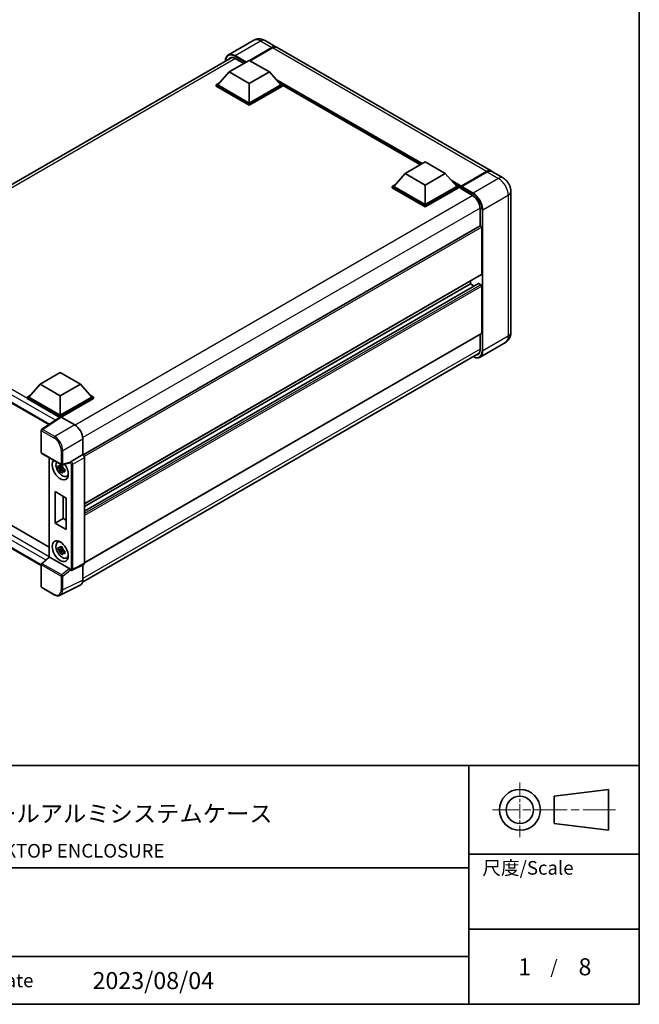
# Model space of a CAD drawing. Units: millimetres. Extents: x 2 to 7110, y 3 to 987.
# Drawn here: x 903 to 1175, y 3 to 436 of the extents above; entities that cross this region are included whole.
import ezdxf
from ezdxf.enums import TextEntityAlignment as Align

# ---------------------------------------------------------------- set-up
doc = ezdxf.new("R2010")
doc.units = ezdxf.units.MM
doc.linetypes.add('CHAIN', pattern=[0.3543, 0.2362, -0.0295, 0.0591, -0.0295])
for name, color, linetype, lineweight in [('Border (ISO)', 7, 'Continuous', 35), ('Title (ISO)', 7, 'Continuous', 35), ('Visible (ISO)', 7, 'Continuous', 35), ('Visible Narrow (ISO)', 7, 'Continuous', 25)]:
    doc.layers.add(name, color=color, linetype=linetype, lineweight=lineweight)
doc.styles.add('Note Text (TK)', font='MS PGothic.ttf')
doc.styles.add('文字スタイル67', font='arial.ttf')

# ---------------------------------------------------------------- blocks, each defined once
blk = doc.blocks.new('図面枠 tk図枠')
at = {"layer": 'Border (ISO)'}
for p in [(405.5, 289), (14.5, 8)]:
    blk.add_line(p, (405.5, 8), dxfattribs=at)
blk = doc.blocks.new('表題欄 tk表題欄')
at = {"layer": 'Title (ISO)'}
for p, q in [((74.71, 244.05), (255.71, 244.05)), ((230.71, 244.05), (230.71, 209.05)), ((255.71, 244.05), (255.71, 209.05)), ((243.21, 239.55), (251.21, 240.55)), ((243.21, 239.55), (243.21, 235.55)), ((251.21, 234.55), (251.21, 240.55)), ((243.21, 235.55), (251.21, 234.55)), ((230.71, 231.05), (255.71, 231.05)), ((74.71, 229.05), (230.71, 229.05)), ((230.71, 220.05), (255.71, 220.05)), ((149.71, 216.05), (230.71, 216.05)), ((255.71, 209.05), (74.71, 209.05))]:
    blk.add_line(p, q, dxfattribs=at)
at = {"layer": 'Title (ISO)', "color": 4, "linetype": 'CHAIN', "lineweight": 18, "ltscale": 8.88956, "true_color": 0x00ffff}
blk.add_line((238.21, 241.55), (238.21, 233.55), dxfattribs=at)
at = {"layer": 'Title (ISO)', "color": 4, "linetype": 'CHAIN', "lineweight": 18, "ltscale": 20.001633, "true_color": 0x00ffff}
blk.add_line((252.21, 237.55), (234.21, 237.55), dxfattribs=at)
at = {"layer": 'Title (ISO)'}
for radius in [3, 2]:
    blk.add_circle((238.21, 237.55), radius, dxfattribs=at)
at = {"layer": 'Title (ISO)', "color": 1, "true_color": 0xff0000, "char_height": 2, "attachment_point": 4, "line_spacing_factor": 1.5, "style": 'Note Text (TK)'}
for s, insert in [('\\fＭＳ Ｐゴシック|b0|i0;\\H2.0000;尺度/Scale', (232.71, 229.05)), ('\\fＭＳ Ｐゴシック|b0|i0;\\H2.0000;作成日/Date', (151.71, 212.55))]:
    blk.add_mtext(s, dxfattribs=dict(at, insert=insert))
at = {"layer": 'Title (ISO)', "color": 7, "insert": (243.21, 214.55), "char_height": 2, "attachment_point": 5, "line_spacing_factor": 1.5, "style": 'Note Text (TK)'}
blk.add_mtext('\\fＭＳ Ｐゴシック|b0|i0;\\H2.0000;/', dxfattribs=at)
at = {"layer": 'Title (ISO)', "color": 7}
for tag, p, height, style in [('<品名>_001', (157.62, 235.75), 2.5, 'Note Text (TK)'), ('<Title>_001', (157.49, 230.55), 2, '文字スタイル67'), ('<ページ_No.>_001', (237.95, 213.3), 2.5, 'Note Text (TK)'), ('<総ページ数>_001', (246.8, 213.3), 2.5, 'Note Text (TK)'), ('作成日_001', (175.58, 211.28), 2.5, 'Note Text (TK)')]:
    blk.add_attdef(tag, p, '', height=height, dxfattribs=dict(at, style=style))
at = {"layer": 'Title (ISO)', "color": 7, "style": 'Note Text (TK)'}
blk.add_attdef('<尺度>', text='', height=2.5, dxfattribs=at).set_placement((243.21, 223.55), align=Align.MIDDLE_CENTER)

msp = doc.modelspace()

# ---------------------------------------------------------------- linework, layer by layer
at = {"layer": 'Visible (ISO)'}
for p, q in [((1005.7495, 426.9722), (994.6125, 420.5423)), ((1010.7495, 426.8731), (1015.6992, 424.0154)), ((1003.8351, 418.1222), (1013.6992, 423.8173)), ((1003.9765, 418.0406), (1013.6992, 423.654)), ((1014.0528, 423.6131), (1004.1886, 417.9181)), ((1110.098, 369.5142), (1016.0528, 423.8113)), ((821.522, 318.6722), (996.1229, 419.4781)), ((994.9609, 413.0395), (1003.7997, 418.1426)), ((997.6125, 419.0203), (1001.4663, 416.7954)), ((1003.7997, 418.1426), (1012.6385, 413.0395)), ((994.9609, 413.0395), (989.9404, 407.4057)), ((1003.7997, 407.9364), (994.9609, 413.0395)), ((1012.6385, 413.0395), (1003.7997, 407.9364)), ((1012.6385, 413.0395), (1017.659, 407.4057)), ((989.2333, 407.4057), (990.6897, 408.2466)), ((989.2333, 406.8341), (989.2333, 407.4057)), ((1003.7997, 398.9958), (989.2333, 407.4057)), ((1003.7997, 399.404), (989.9404, 407.4057)), ((1003.7997, 407.9364), (1003.7997, 399.404)), ((1017.659, 407.4057), (1003.7997, 399.404)), ((1018.3661, 407.4057), (1003.7997, 398.9958)), ((1016.9097, 408.2466), (1018.3661, 407.4057)), ((1018.3661, 406.8341), (1018.3661, 407.4057)), ((1079.0308, 372.2526), (1018.3661, 407.2774)), ((1003.7997, 398.4242), (989.2333, 406.8341)), ((1018.3661, 406.8341), (1003.7997, 398.4242)), ((1003.7997, 398.4242), (1003.7997, 398.9958)), ((1072.3184, 368.3771), (1081.1572, 373.4803)), ((1081.1572, 373.4803), (1089.996, 368.3771)), ((1072.3184, 368.3771), (1067.2979, 362.7433)), ((1081.1572, 363.274), (1072.3184, 368.3771)), ((1089.996, 368.3771), (1081.1572, 363.274)), ((1089.996, 368.3771), (1095.0165, 362.7433)), ((1096.836, 362.5312), (1108.1497, 369.0631)), ((1096.9964, 362.9066), (1108.098, 369.3161)), ((1108.4515, 369.112), (1097.3146, 362.6821)), ((1115.4013, 366.4524), (1110.4515, 369.3101)), ((1066.5908, 362.7433), (1068.0472, 363.5842)), ((1066.5908, 362.1718), (1066.5908, 362.7433)), ((1081.1572, 354.3334), (1066.5908, 362.7433)), ((1081.1572, 353.7619), (1066.5908, 362.1718)), ((1081.1572, 354.7417), (1067.2979, 362.7433)), ((1081.1572, 363.274), (1081.1572, 354.7417)), ((1095.0165, 362.7433), (1081.1572, 354.7417)), ((1095.7236, 362.7433), (1081.1572, 354.3334)), ((1095.7236, 362.1718), (1081.1572, 353.7619)), ((1094.2672, 363.5842), (1095.7236, 362.7433)), ((1095.7236, 362.1718), (1095.7236, 362.7433)), ((1096.7843, 362.0027), (1095.7236, 362.615)), ((1096.7843, 362.1718), (1096.7843, 362.5392)), ((1096.7843, 361.7635), (1096.7843, 362.4167)), ((1096.7843, 361.7635), (1101.9108, 358.8037)), ((1097.1414, 362.4188), (1096.9646, 362.5208)), ((1118.8155, 360.5388), (1118.8155, 298.485)), ((1081.1572, 353.7619), (1081.1572, 354.3334)), ((1105.2695, 352.9862), (1105.2695, 345.3986)), ((1105.3731, 345.4584), (930.7973, 244.667)), ((1105.9766, 324.2047), (1105.9766, 344.8212)), ((1105.8731, 323.9758), (931.3213, 223.1983)), ((1101.0269, 319.9181), (1101.0269, 321.1778)), ((1104.6246, 320.0146), (931.3213, 219.9579)), ((1101.0269, 319.9181), (931.3213, 221.9385)), ((1102.7421, 318.9278), (1101.0269, 319.9181)), ((1105.6231, 319.5098), (1104.7746, 319.9997)), ((1105.9766, 298.2809), (1105.9766, 318.8975)), ((828.2176, 308.5149), (915.7241, 257.993)), ((1105.8731, 298.052), (931.3213, 197.2745)), ((1105.2695, 297.7036), (1105.2695, 290.9324)), ((1116.4013, 294.1054), (1105.2643, 287.6755)), ((930.497, 188.7097), (1104.9211, 289.4135)), ((911.8758, 275.7456), (920.7147, 280.8487)), ((920.7147, 280.8487), (929.5535, 275.7456)), ((911.8758, 275.7456), (906.8554, 270.1118)), ((920.7147, 270.6425), (911.8758, 275.7456)), ((929.5535, 275.7456), (920.7147, 270.6425)), ((929.5535, 275.7456), (934.574, 270.1118)), ((906.1483, 270.1118), (907.6047, 270.9527)), ((906.1483, 269.5402), (906.1483, 270.1118)), ((920.7147, 261.7019), (906.1483, 270.1118)), ((920.5846, 261.2054), (906.1483, 269.5402)), ((920.7147, 262.1101), (906.8554, 270.1118)), ((920.7147, 270.6425), (920.7147, 262.1101)), ((934.574, 270.1118), (920.7147, 262.1101)), ((935.2811, 270.1118), (920.7147, 261.7019)), ((935.2811, 269.5402), (921.0682, 261.3344)), ((933.8246, 270.9527), (935.2811, 270.1118)), ((935.2811, 269.5402), (935.2811, 270.1118)), ((920.8096, 261.3541), (912.6038, 255.9307)), ((920.5846, 261.2054), (920.5379, 261.2324)), ((920.5379, 261.1745), (920.5379, 261.2324)), ((920.7147, 261.2913), (920.7147, 261.7019)), ((921.068, 261.3346), (927.0808, 257.8631)), ((912.3795, 245.7878), (912.3795, 255.5136)), ((832.5031, 252.2509), (915.7915, 204.1643)), ((930.6142, 251.7431), (930.6142, 244.8004)), ((912.3795, 196.0331), (828.2176, 244.624)), ((912.6295, 245.3548), (921.2288, 240.39)), ((915.7915, 243.5292), (915.7915, 199.8966)), ((930.6142, 244.8004), (925.4788, 241.8355)), ((930.6142, 244.8004), (930.6146, 244.8001)), ((931.3213, 243.5761), (931.3213, 197.0348)), ((921.7564, 239.2292), (919.8578, 238.8302)), ((920.7727, 237.2454), (922.0676, 238.6902)), ((921.6848, 239.9988), (921.1801, 239.7074)), ((921.1801, 238.5371), (921.9863, 239.0026)), ((924.9758, 241.1904), (921.6012, 240.3382)), ((921.7564, 239.7422), (921.7564, 239.9598)), ((921.7564, 239.2292), (921.7564, 239.3388)), ((921.8954, 239.1489), (921.7564, 239.2292)), ((922.0676, 238.6902), (922.0676, 238.8508)), ((922.0676, 238.6902), (922.1625, 238.6354)), ((922.6983, 238.2434), (922.1936, 237.952)), ((922.5118, 238.4337), (922.7003, 238.3249)), ((923.5069, 235.2691), (924.2009, 235.5762)), ((918.425, 214.6872), (918.425, 228.5677)), ((918.425, 228.5677), (923.3747, 225.7099)), ((922.0222, 226.4908), (922.0222, 216.7641)), ((923.3747, 225.7099), (923.3747, 211.8295)), ((918.425, 214.6872), (922.0222, 216.7641)), ((922.0222, 216.7641), (923.3747, 215.9832)), ((923.3747, 211.8295), (918.425, 214.6872)), ((919.5133, 206.2604), (920.1263, 206.7078)), ((921.6848, 204.073), (921.1801, 203.7816)), ((921.7564, 203.8163), (921.7564, 204.034)), ((912.5398, 196.8889), (915.7915, 199.8989)), ((924.775, 194.6911), (915.9473, 199.7878)), ((921.7564, 203.3034), (919.8578, 202.9044)), ((920.7727, 201.3196), (922.0676, 202.7643)), ((921.1801, 202.6113), (921.9863, 203.0767)), ((921.7564, 203.3034), (921.7564, 203.413)), ((921.8954, 203.2231), (921.7564, 203.3034)), ((922.0676, 202.7643), (922.0676, 202.9249)), ((922.0676, 202.7643), (922.1625, 202.7095)), ((922.6983, 202.3175), (922.1936, 202.0261)), ((922.5118, 202.5079), (922.7003, 202.399)), ((923.5069, 199.3433), (924.2009, 199.6504)), ((912.3795, 186.7962), (912.3795, 196.522)), ((931.0966, 196.5677), (925.956, 194.0004)), ((930.6142, 196.3268), (930.6142, 189.6844)), ((925.2416, 194.0442), (925.2328, 194.0493)), ((918.0488, 183.2344), (912.6295, 186.3632)), ((929.4909, 187.3488), (920.6912, 182.954))]:
    msp.add_line(p, q, dxfattribs=at)
for centre, start, end in [((912.8795, 255.5136), 123.461292, 180), ((912.8795, 245.7878), 180, 240), ((921.4788, 240.823), 240, 284.173003), ((912.8795, 196.522), 132.789481, 180), ((912.8795, 186.7962), 180, 240)]:
    msp.add_arc(centre, 0.5, start, end, dxfattribs=at)
for centre, major_axis, ratio, start_param, end_param in [((1013.6992, 420.5513), (2, 3.4641), 0.57735027, 6.19468146, 7.06858347), ((1013.6992, 420.5513), (1.9, 3.2909), 0.57735027, 0.1985475, 0.78539816), ((1014.0528, 420.3472), (2, 3.4641), 0.57735027, 0, 0.78539816), ((997.6125, 415.142), (-2.375, 4.1136), 0.57735027, 5.49778714, 6.60906826), ((1108.098, 366.0501), (2, 3.4641), 0.57735027, 6.19468146, 7.06858347), ((1108.4515, 365.846), (2, 3.4641), 0.57735027, 0, 0.78539816), ((1096.9964, 362.6617), (0.15, 0.2598), 0.57735027, 0.78539816, 2.35619449), ((1096.961, 362.3147), (-0.125, 0.2165), 0.57735027, 6.14128825, 7.06858347), ((1097.3146, 362.478), (-0.125, -0.2165), 0.57735027, 3.92699082, 5.29642922), ((1101.9108, 354.9254), (2.375, -4.1136), 0.57735027, 0.78539816, 2.35619449), ((1105.6231, 345.0253), (-0.25, 0.433), 0.57735027, 3.92699082, 6.28318531), ((1105.6231, 324.4088), (0.25, -0.433), 0.57735027, 0, 0.78539816), ((1104.7746, 319.7548), (-0.15, 0.2598), 0.57735027, 5.49778714, 6.28318531), ((1105.6231, 319.1016), (-0.25, 0.433), 0.57735027, 3.92699082, 5.49778714), ((1105.6231, 298.485), (0.25, -0.433), 0.57735027, 0, 0.78539816), ((1101.9108, 292.8716), (2.375, -4.1136), 0.57735027, 5.95730235, 7.06858347), ((920.5379, 260.0076), (0.75, 1.299), 0.57735027, 0.78539816, 1.17435442), ((921.0684, 260.9258), (-0.2503, 0.4335), 0.5766475, 5.49839613, 6.31804944), ((927.0765, 253.7806), (-2.5, 4.3301), 0.5780539, 3.9275998, 5.49717816), ((930.6137, 243.9836), (-0.5, 0.866), 0.5780539, 3.9275998, 5.49717816), ((920.7147, 238.2684), (2.5, -4.3301), 0.57735027, 3.29297256, 8.06771222), ((921.6339, 238.7991), (-2.0006, 3.4652), 0.57735027, 0.35706869, 3.53279276), ((921.2035, 238.5507), (-0.7827, 1.3557), 0.57735027, 5.97330265, 6.59306797), ((921.2035, 238.5507), (-0.7827, 1.3557), 0.57735027, 1.26091366, 1.88067899), ((921.2035, 238.5507), (0.7827, -1.3557), 0.57735027, 1.26091366, 1.88067899), ((924.7719, 241.6546), (-0.2435, 0.4488), 0.5718249, 2.9967698, 3.43200412), ((925.4916, 241.4344), (0.2635, 0.4251), 0.59713441, 0.83901997, 1.87284234), ((921.2035, 238.5507), (0.7827, -1.3557), 0.57735027, 5.97330265, 6.59306797), ((922.836, 239.4932), (2.5, -4.3301), 0.57735027, 5.62163033, 5.84503628), ((921.6339, 202.8733), (-2.0006, 3.4652), 0.57735027, 5.8919852, 9.81597807), ((922.836, 203.5673), (2.5, -4.3301), 0.57735027, 3.57974168, 3.80314763), ((921.2035, 202.6248), (-0.7827, 1.3557), 0.57735027, 5.97330265, 6.59306797), ((921.2035, 202.6248), (0.7827, -1.3557), 0.57735027, 1.26091366, 1.88067899), ((916.2915, 199.6804), (-0.4996, 0.2183), 0.0957488, 0.0418177, 0.82721586), ((915.9503, 199.3646), (0.2435, -0.4488), 0.5718249, 2.39113693, 2.41738195), ((921.2035, 202.6248), (-0.7827, 1.3557), 0.57735027, 1.26091366, 1.88067899), ((921.2035, 202.6248), (0.7827, -1.3557), 0.57735027, 5.97330265, 6.59306797), ((922.836, 203.5673), (2.5, -4.3301), 0.57735027, 5.62163033, 5.84503628), ((930.6137, 197.4443), (0.5006, -0.8671), 0.5766475, 6.24832118, 7.06797448), ((924.7719, 194.2715), (0.241, -0.4452), 0.58179756, 1.34268513, 2.38355232), ((925.4916, 194.4772), (0.2635, 0.4251), 0.59713441, 2.87697709, 3.16030788), ((927.0765, 191.7318), (2.503, -4.3354), 0.5766475, 6.24832118, 7.06797448)]:
    msp.add_ellipse(centre, major_axis=major_axis, ratio=ratio, start_param=start_param, end_param=end_param, dxfattribs=at)
msp.add_ellipse((920.7147, 202.3426), major_axis=(-2.5, 4.3301), ratio=0.57735027, dxfattribs=at)
for points, knots in [([(1010.7495, 426.8731), (1010.5183, 427.0066), (1010.2687, 427.13), (1009.7233, 427.3452), (1009.4273, 427.4369), (1008.7829, 427.5672), (1008.434, 427.6055), (1007.6929, 427.5974), (1007.3004, 427.55), (1006.5114, 427.3437), (1006.116, 427.1838), (1005.7495, 426.9722)], [3.141592654, 3.141592654, 3.141592654, 3.141592654, 3.298672286, 3.298672286, 3.455751919, 3.455751919, 3.612831552, 3.612831552, 3.769911184, 3.769911184, 3.926990817, 3.926990817, 3.926990817, 3.926990817]), ([(993.2988, 417.8476), (993.3044, 418.0501), (993.3213, 418.2467), (993.3847, 418.6727), (993.4378, 418.898), (993.5796, 419.3201), (993.6683, 419.5169), (993.881, 419.8761), (994.005, 420.0385), (994.2857, 420.3225), (994.4424, 420.444), (994.6125, 420.5423)], [1.602386081, 1.602386081, 1.602386081, 1.602386081, 1.727875959, 1.727875959, 1.884955592, 1.884955592, 2.042035225, 2.042035225, 2.199114858, 2.199114858, 2.35619449, 2.35619449, 2.35619449, 2.35619449]), ([(1108.1497, 369.0631), (1108.291, 369.1447), (1108.4334, 369.2141), (1108.718, 369.3264), (1108.8602, 369.3692), (1109.0689, 369.4114), (1109.1367, 369.4218), (1109.2038, 369.4287)], [1.570796327, 1.570796327, 1.570796327, 1.570796327, 1.727875959, 1.727875959, 1.884955592, 1.884955592, 1.96090463, 1.96090463, 1.96090463, 1.96090463]), ([(1118.8155, 360.5388), (1118.8155, 361.0725), (1118.7457, 361.5629), (1118.5223, 362.486), (1118.3673, 362.919), (1117.9871, 363.7426), (1117.7617, 364.1331), (1117.2385, 364.8741), (1116.941, 365.2248), (1116.2533, 365.8799), (1115.8635, 366.1855), (1115.4013, 366.4524)], [4.71238898, 4.71238898, 4.71238898, 4.71238898, 5.02654825, 5.02654825, 5.34070751, 5.34070751, 5.65486678, 5.65486678, 5.96902604, 5.96902604, 6.28318531, 6.28318531, 6.28318531, 6.28318531]), ([(1096.855, 362.5392), (1096.8643, 362.5419), (1096.8749, 362.5434), (1096.9111, 362.5434), (1096.9392, 362.5355), (1096.9646, 362.5208)], [0.0412271589, 0.0412271589, 0.0412271589, 0.0412271589, 0.0460164086, 0.0460164086, 0.0567710401, 0.0567710401, 0.0567710401, 0.0567710401]), ([(1116.4013, 294.1054), (1116.7678, 294.317), (1117.104, 294.5795), (1117.6772, 295.1596), (1117.9144, 295.4758), (1118.292, 296.1136), (1118.4333, 296.4349), (1118.6427, 297.0581), (1118.7112, 297.3603), (1118.7976, 297.9402), (1118.8155, 298.2182), (1118.8155, 298.485)], [3.926990817, 3.926990817, 3.926990817, 3.926990817, 4.08407045, 4.08407045, 4.241150082, 4.241150082, 4.398229715, 4.398229715, 4.555309348, 4.555309348, 4.71238898, 4.71238898, 4.71238898, 4.71238898]), ([(1105.2643, 287.6755), (1105.0942, 287.5772), (1104.9106, 287.5023), (1104.5243, 287.4012), (1104.3217, 287.3751), (1103.9042, 287.3705), (1103.6894, 287.392), (1103.253, 287.4802), (1103.0314, 287.5469), (1102.6307, 287.705), (1102.452, 287.7887), (1102.2738, 287.8851)], [2.35619449, 2.35619449, 2.35619449, 2.35619449, 2.513274123, 2.513274123, 2.670353756, 2.670353756, 2.827433388, 2.827433388, 2.984513021, 2.984513021, 3.110002899, 3.110002899, 3.110002899, 3.110002899]), ([(919.8578, 238.8302), (919.8415, 239.0283), (919.8339, 239.2256), (919.8339, 239.5952), (919.8415, 239.7956), (919.8578, 240.0005)], [4.331071921, 4.331071921, 4.331071921, 4.331071921, 4.398975087, 4.398975087, 4.466878254, 4.466878254, 4.466878254, 4.466878254]), ([(919.8578, 240.0005), (919.9463, 239.9246), (920.0365, 239.8499), (920.1584, 239.7521), (920.1888, 239.728), (920.2194, 239.704)], [4.4863158772, 4.4863158772, 4.4863158772, 4.4863158772, 4.5307133937, 4.5307133937, 4.5453911286, 4.5453911286, 4.5453911286, 4.5453911286]), ([(920.2194, 238.5337), (920.1888, 238.5577), (920.1584, 238.5818), (920.0365, 238.6796), (919.9463, 238.7543), (919.8578, 238.8302)], [4.8174915459, 4.8174915459, 4.8174915459, 4.8174915459, 4.8321692807, 4.8321692807, 4.8765667973, 4.8765667973, 4.8765667973, 4.8765667973]), ([(920.6968, 239.9796), (920.7022, 240.0244), (920.7079, 240.0694), (920.7316, 240.2512), (920.7513, 240.3894), (920.7727, 240.5288)], [4.8174915459, 4.8174915459, 4.8174915459, 4.8174915459, 4.8321692807, 4.8321692807, 4.8765667973, 4.8765667973, 4.8765667973, 4.8765667973]), ([(920.7727, 240.5288), (920.9361, 240.4276), (921.1032, 240.328), (921.4233, 240.1432), (921.6006, 240.044), (921.7863, 239.9437)], [4.331071921, 4.331071921, 4.331071921, 4.331071921, 4.398975087, 4.398975087, 4.466878254, 4.466878254, 4.466878254, 4.466878254]), ([(921.7863, 239.9437), (921.7648, 239.8042), (921.7452, 239.666), (921.7215, 239.4843), (921.7158, 239.4393), (921.7103, 239.3945)], [4.4863158772, 4.4863158772, 4.4863158772, 4.4863158772, 4.5307133937, 4.5307133937, 4.5453911286, 4.5453911286, 4.5453911286, 4.5453911286]), ([(922.1877, 238.5676), (922.2292, 238.55), (922.271, 238.5324), (922.4403, 238.462), (922.5698, 238.41), (922.7013, 238.3588)], [4.8174915459, 4.8174915459, 4.8174915459, 4.8174915459, 4.8321692807, 4.8321692807, 4.8765667973, 4.8765667973, 4.8765667973, 4.8765667973]), ([(922.7013, 238.3588), (922.6953, 238.1479), (922.6926, 237.9447), (922.6926, 237.5751), (922.6953, 237.3806), (922.7013, 237.1885)], [4.331071921, 4.331071921, 4.331071921, 4.331071921, 4.398975087, 4.398975087, 4.466878254, 4.466878254, 4.466878254, 4.466878254]), ([(925.0787, 241.2645), (925.0812, 241.2682), (925.0837, 241.2721), (925.1026, 241.3025), (925.1205, 241.338), (925.1493, 241.4039), (925.1602, 241.4308), (925.1708, 241.4581)], [0.3369940422, 0.3369940422, 0.3369940422, 0.3369940422, 0.339104995, 0.339104995, 0.3534556191, 0.3534556191, 0.3621494942, 0.3621494942, 0.3621494942, 0.3621494942]), ([(920.7727, 237.2454), (920.7513, 237.3601), (920.7316, 237.4755), (920.7079, 237.6299), (920.7022, 237.6684), (920.6968, 237.7069)], [4.4863158772, 4.4863158772, 4.4863158772, 4.4863158772, 4.5307133937, 4.5307133937, 4.5453911286, 4.5453911286, 4.5453911286, 4.5453911286]), ([(921.7863, 236.6603), (921.6006, 236.7486), (921.4233, 236.8423), (921.1032, 237.0271), (920.9361, 237.1323), (920.7727, 237.2454)], [4.331071921, 4.331071921, 4.331071921, 4.331071921, 4.398975087, 4.398975087, 4.466878254, 4.466878254, 4.466878254, 4.466878254]), ([(921.7103, 237.1217), (921.7158, 237.0832), (921.7215, 237.0448), (921.7452, 236.8904), (921.7648, 236.7749), (921.7863, 236.6603)], [4.8174915459, 4.8174915459, 4.8174915459, 4.8174915459, 4.8321692807, 4.8321692807, 4.8765667973, 4.8765667973, 4.8765667973, 4.8765667973]), ([(922.7013, 237.1885), (922.5698, 237.2397), (922.4403, 237.2917), (922.271, 237.3621), (922.2292, 237.3797), (922.1877, 237.3973)], [4.4863158772, 4.4863158772, 4.4863158772, 4.4863158772, 4.5307133937, 4.5307133937, 4.5453911286, 4.5453911286, 4.5453911286, 4.5453911286]), ([(919.8578, 202.9044), (919.8415, 203.1025), (919.8339, 203.2997), (919.8339, 203.6693), (919.8415, 203.8698), (919.8578, 204.0747)], [4.331071921, 4.331071921, 4.331071921, 4.331071921, 4.398975087, 4.398975087, 4.466878254, 4.466878254, 4.466878254, 4.466878254]), ([(919.8578, 204.0747), (919.9463, 203.9988), (920.0365, 203.924), (920.1584, 203.8263), (920.1888, 203.8022), (920.2194, 203.7782)], [4.4863158772, 4.4863158772, 4.4863158772, 4.4863158772, 4.5307133937, 4.5307133937, 4.5453911286, 4.5453911286, 4.5453911286, 4.5453911286]), ([(920.6968, 204.0538), (920.7022, 204.0986), (920.7079, 204.1436), (920.7316, 204.3253), (920.7513, 204.4635), (920.7727, 204.603)], [4.8174915459, 4.8174915459, 4.8174915459, 4.8174915459, 4.8321692807, 4.8321692807, 4.8765667973, 4.8765667973, 4.8765667973, 4.8765667973]), ([(920.7727, 204.603), (920.9361, 204.5018), (921.1032, 204.4022), (921.4233, 204.2173), (921.6006, 204.1181), (921.7863, 204.0178)], [4.331071921, 4.331071921, 4.331071921, 4.331071921, 4.398975087, 4.398975087, 4.466878254, 4.466878254, 4.466878254, 4.466878254]), ([(921.7863, 204.0178), (921.7648, 203.8784), (921.7452, 203.7402), (921.7215, 203.5584), (921.7158, 203.5134), (921.7103, 203.4686)], [4.4863158772, 4.4863158772, 4.4863158772, 4.4863158772, 4.5307133937, 4.5307133937, 4.5453911286, 4.5453911286, 4.5453911286, 4.5453911286]), ([(920.2194, 202.6079), (920.1888, 202.6318), (920.1584, 202.656), (920.0365, 202.7537), (919.9463, 202.8285), (919.8578, 202.9044)], [4.8174915459, 4.8174915459, 4.8174915459, 4.8174915459, 4.8321692807, 4.8321692807, 4.8765667973, 4.8765667973, 4.8765667973, 4.8765667973]), ([(920.7727, 201.3196), (920.7513, 201.4342), (920.7316, 201.5497), (920.7079, 201.7041), (920.7022, 201.7425), (920.6968, 201.781)], [4.4863158772, 4.4863158772, 4.4863158772, 4.4863158772, 4.5307133937, 4.5307133937, 4.5453911286, 4.5453911286, 4.5453911286, 4.5453911286]), ([(921.7863, 200.7344), (921.6006, 200.8228), (921.4233, 200.9164), (921.1032, 201.1012), (920.9361, 201.2064), (920.7727, 201.3196)], [4.331071921, 4.331071921, 4.331071921, 4.331071921, 4.398975087, 4.398975087, 4.466878254, 4.466878254, 4.466878254, 4.466878254]), ([(921.7103, 201.1958), (921.7158, 201.1574), (921.7215, 201.1189), (921.7452, 200.9645), (921.7648, 200.8491), (921.7863, 200.7344)], [4.8174915459, 4.8174915459, 4.8174915459, 4.8174915459, 4.8321692807, 4.8321692807, 4.8765667973, 4.8765667973, 4.8765667973, 4.8765667973]), ([(922.1877, 202.6418), (922.2292, 202.6241), (922.271, 202.6065), (922.4403, 202.5362), (922.5698, 202.4841), (922.7013, 202.433)], [4.8174915459, 4.8174915459, 4.8174915459, 4.8174915459, 4.8321692807, 4.8321692807, 4.8765667973, 4.8765667973, 4.8765667973, 4.8765667973]), ([(922.7013, 201.2627), (922.5698, 201.3138), (922.4403, 201.3659), (922.271, 201.4362), (922.2292, 201.4538), (922.1877, 201.4715)], [4.4863158772, 4.4863158772, 4.4863158772, 4.4863158772, 4.5307133937, 4.5307133937, 4.5453911286, 4.5453911286, 4.5453911286, 4.5453911286]), ([(922.7013, 202.433), (922.6953, 202.2221), (922.6926, 202.0189), (922.6926, 201.6492), (922.6953, 201.4548), (922.7013, 201.2627)], [4.331071921, 4.331071921, 4.331071921, 4.331071921, 4.398975087, 4.398975087, 4.466878254, 4.466878254, 4.466878254, 4.466878254]), ([(925.1708, 194.1081), (925.16, 194.1242), (925.149, 194.1438), (925.1199, 194.2028), (925.1019, 194.2469), (925.083, 194.2959), (925.0809, 194.3016), (925.0787, 194.3074)], [0.208611463, 0.208611463, 0.208611463, 0.208611463, 0.217438985, 0.217438985, 0.2319254054, 0.2319254054, 0.2337726387, 0.2337726387, 0.2337726387, 0.2337726387]), ([(925.956, 194.0004), (925.9044, 193.9746), (925.8498, 193.9559), (925.7412, 193.9327), (925.6873, 193.9282), (925.5842, 193.9302), (925.535, 193.9366), (925.4422, 193.957), (925.3986, 193.971), (925.3165, 194.0041), (925.278, 194.0232), (925.2416, 194.0442)], [0.03486413, 0.03486413, 0.03486413, 0.03486413, 0.184849139, 0.184849139, 0.334834148, 0.334834148, 0.484819157, 0.484819157, 0.634804167, 0.634804167, 0.784789176, 0.784789176, 0.784789176, 0.784789176]), ([(920.6912, 182.954), (920.5362, 182.8766), (920.3709, 182.8194), (920.029, 182.7465), (919.8524, 182.7307), (919.4946, 182.7376), (919.3134, 182.7602), (918.9504, 182.8401), (918.7686, 182.8973), (918.4067, 183.0431), (918.2267, 183.1316), (918.0488, 183.2344)], [0.03486413, 0.03486413, 0.03486413, 0.03486413, 0.184849139, 0.184849139, 0.334834148, 0.334834148, 0.484819157, 0.484819157, 0.634804167, 0.634804167, 0.784789176, 0.784789176, 0.784789176, 0.784789176])]:
    msp.add_open_spline(points, degree=3, knots=knots, dxfattribs=at)
for points, weights in [([(921.1801, 239.7074), (920.8282, 239.7209), (920.2194, 239.704)], [1.35956394726, 1.22656475141, 1.03074466748]), ([(920.2194, 238.5337), (920.8282, 238.5506), (921.1801, 238.5371)], [1.03074466748, 1.22656475141, 1.35956394726]), ([(920.6968, 239.9796), (921.0158, 239.8292), (921.1801, 239.7074)], [1.03074466748, 1.22656475141, 1.35956394726]), ([(921.1801, 238.5371), (921.0158, 238.2257), (920.6968, 237.7069)], [1.35956394726, 1.22656475141, 1.03074466748]), ([(921.7103, 237.1217), (922.0293, 237.6405), (922.1936, 237.952)], [1.03074466748, 1.22656475141, 1.35956394726]), ([(922.1936, 237.952), (922.2169, 237.7488), (922.1877, 237.3973)], [1.35956394726, 1.22656475141, 1.03074466748]), ([(921.1801, 203.7816), (920.8282, 203.7951), (920.2194, 203.7782)], [1.35956394726, 1.22656475141, 1.03074466748]), ([(920.6968, 204.0538), (921.0158, 203.9034), (921.1801, 203.7816)], [1.03074466748, 1.22656475141, 1.35956394726]), ([(920.2194, 202.6079), (920.8282, 202.6248), (921.1801, 202.6113)], [1.03074466748, 1.22656475141, 1.35956394726]), ([(921.1801, 202.6113), (921.0158, 202.2998), (920.6968, 201.781)], [1.35956394726, 1.22656475141, 1.03074466748]), ([(921.7103, 201.1958), (922.0293, 201.7146), (922.1936, 202.0261)], [1.03074466748, 1.22656475141, 1.35956394726]), ([(922.1936, 202.0261), (922.2169, 201.823), (922.1877, 201.4715)], [1.35956394726, 1.22656475141, 1.03074466748])]:
    msp.add_rational_spline(points, weights, degree=2, dxfattribs=at)
at = {"layer": 'Visible Narrow (ISO)'}
for p, q in [((997.6125, 420.2451), (1008.7495, 426.675)), ((1008.7495, 426.675), (1013.6992, 423.8173)), ((997.4357, 419.9389), (1002.1734, 417.2036)), ((1002.5269, 417.4078), (997.6125, 420.2451)), ((1013.876, 423.5519), (1004.1533, 417.9385)), ((1013.876, 423.5519), (1013.6992, 423.654)), ((1108.098, 369.3161), (1014.0528, 423.6131)), ((997.7893, 418.9183), (822.9571, 317.9789)), ((1079.9198, 372.7658), (1015.2612, 410.0965)), ((1079.4955, 372.5209), (1016.1604, 409.0874)), ((1079.1773, 372.3372), (1016.8347, 408.3306)), ((1096.9646, 362.5208), (1108.2747, 369.0508)), ((1108.2747, 369.0508), (1108.3101, 369.0303)), ((1108.4515, 369.112), (1113.4013, 366.2543)), ((1096.9964, 362.9066), (1092.6187, 365.4341)), ((1096.7843, 362.5392), (1093.5178, 364.4251)), ((1096.7843, 362.1718), (1094.1922, 363.6683)), ((1113.4013, 366.2543), (1102.2643, 359.8243)), ((1096.855, 362.5392), (1102.0876, 359.5182)), ((1102.2643, 359.8243), (1097.3146, 362.6821)), ((1102.0831, 358.6991), (927.2513, 257.7599)), ((1106.507, 352.4759), (1117.6439, 358.9058)), ((1117.6439, 358.9058), (1117.6439, 296.852)), ((1105.2651, 353.1878), (930.5796, 252.333)), ((1106.1534, 352.4759), (1106.1534, 290.4221)), ((1106.507, 290.4221), (1106.507, 352.4759)), ((1105.9766, 344.8212), (931.2588, 243.9478)), ((1105.9766, 324.2047), (931.3213, 223.3674)), ((1104.7746, 319.9997), (931.3213, 219.8564)), ((1105.6231, 319.5098), (931.3213, 218.8766)), ((1105.9766, 318.8975), (931.3213, 218.0601)), ((918.6065, 259.898), (827.9069, 312.2634)), ((920.5379, 261.2324), (828.9676, 314.1005)), ((827.9069, 309.2016), (916.1338, 258.2638)), ((1105.9766, 298.2809), (931.3213, 197.4436)), ((1117.6439, 296.852), (1106.507, 290.4221)), ((1105.2695, 291.1366), (930.6142, 190.2992)), ((912.8671, 255.9145), (921.068, 261.3346)), ((918.2864, 252.7857), (912.8671, 255.9145)), ((927.0808, 257.8631), (918.2864, 252.7857)), ((912.5259, 255.3095), (917.9452, 252.1807)), ((912.5259, 245.5837), (912.5259, 255.3095)), ((921.8198, 246.6657), (930.6142, 251.7431)), ((914.2835, 198.503), (827.9069, 248.3726)), ((828.9676, 250.2097), (915.7915, 200.0818)), ((827.9069, 245.3107), (912.3798, 196.5402)), ((921.1252, 240.6189), (912.5259, 245.5837)), ((915.938, 199.793), (915.938, 243.4446)), ((921.1252, 246.6727), (921.1252, 240.6189)), ((921.8198, 240.6119), (921.8198, 246.6657)), ((930.6146, 244.8001), (925.4792, 241.8352)), ((926.1859, 240.6112), (931.3213, 243.5761)), ((925.1708, 241.4581), (921.8198, 240.6119)), ((925.0787, 241.2645), (925.138, 241.2302)), ((925.4792, 241.8352), (925.4788, 241.8355)), ((925.4913, 240.6182), (925.4913, 194.4771)), ((926.1859, 194.4701), (926.1859, 240.6112)), ((912.7917, 196.8668), (915.9473, 199.7878)), ((912.5259, 196.3179), (921.1252, 191.353)), ((912.5259, 186.5921), (912.5259, 196.3179)), ((921.391, 191.902), (912.7917, 196.8668)), ((931.3213, 197.0348), (926.1859, 194.4701)), ((921.1252, 191.353), (921.1252, 185.2993)), ((924.775, 194.6911), (921.391, 191.902)), ((921.8198, 191.346), (925.1708, 194.1081)), ((921.8198, 185.2923), (921.8198, 191.346)), ((925.138, 194.2731), (925.0787, 194.3074)), ((917.9452, 183.4633), (912.5259, 186.5921)), ((930.6142, 189.6844), (921.8198, 185.2923))]:
    msp.add_line(p, q, dxfattribs=at)
for centre, major_axis, ratio, start_param, end_param in [((1008.7495, 421.776), (-3, 5.1962), 0.57735027, 5.49778714, 6.28318531), ((1008.7495, 423.409), (2, 3.4641), 0.57735027, 0, 0.78539816), ((997.4357, 415.2441), (-2.875, 4.9796), 0.57735027, 5.49778714, 7.00309553), ((997.6125, 415.3461), (-3, 5.1962), 0.57735027, 5.49778714, 6.28318531), ((997.6125, 420.041), (0.125, 0.2165), 0.57735027, 0.78539816, 2.35619449), ((1013.876, 420.4492), (-1.9, -3.2909), 0.57735027, 3.70497835, 3.92699082), ((1013.876, 423.3478), (0.125, -0.2165), 0.57735027, 2.17206054, 2.35619449), ((1108.2747, 368.8466), (-0.125, 0.2165), 0.57735027, 5.49778714, 6.28318531), ((1108.2747, 365.9481), (1.9, 3.2909), 0.57735027, 0.5633857, 0.78539816), ((1113.4013, 362.9883), (2, 3.4641), 0.57735027, 0, 0.78539816), ((1113.4013, 361.3553), (3, -5.1962), 0.57735027, 0.78539816, 2.35619449), ((1102.2643, 359.6202), (0.125, 0.2165), 0.57735027, 0.78539816, 2.35619449), ((1102.0876, 354.8233), (2.875, -4.9796), 0.57735027, 0.78539816, 2.35619449), ((1102.2643, 354.9254), (-3, 5.1962), 0.57735027, 3.92699082, 5.49778714), ((1114.8155, 360.5388), (4, 0), 0.57735027, 5.49778714, 6.28318531), ((1106.3302, 352.5779), (0.25, 0), 0.57735027, 3.92699082, 5.49778714), ((1113.4013, 299.3015), (3, -5.1962), 0.57735027, 0, 0.78539816), ((1114.8155, 298.485), (4, 0), 0.57735027, 5.49778714, 6.28318531), ((1102.0876, 292.7696), (2.875, -4.9796), 0.57735027, 5.56327508, 7.06858347), ((1102.2643, 292.8716), (3, -5.1962), 0.57735027, 0, 0.78539816), ((1106.3302, 290.5242), (0.25, 0), 0.57735027, 3.92699082, 5.49778714), ((912.8795, 255.5136), (-0.5, 0), 0.57735027, 0, 0.78539816), ((912.8795, 255.5136), (-0.25, -0.433), 0.57735027, 3.9618974, 5.49778714), ((912.8795, 255.5136), (-0.2757, 0.4171), 0.5766475, 5.463532, 6.28318531), ((918.2988, 252.3848), (0.25, 0.433), 0.57735027, 0.82030475, 2.35619449), ((917.9413, 248.5064), (2.25, -3.8971), 0.5780539, 0.78600715, 2.3555855), ((918.2949, 248.7106), (-2.5, 4.3301), 0.57388586, 3.9275998, 5.49717816), ((912.8795, 245.7878), (-0.5, 0), 0.57735027, 0, 0.78539816), ((912.8795, 245.7878), (-0.25, -0.433), 0.57735027, 5.49778714, 6.28318531), ((921.4788, 246.8768), (0.5, 0), 0.57735027, 3.92699082, 5.46288056), ((921.4788, 240.823), (0.5, 0), 0.57735027, 3.92699082, 5.46288056), ((921.4788, 240.823), (-0.25, -0.433), 0.57735027, 5.49778714, 6.28318531), ((921.4788, 240.823), (0.1224, -0.4848), 0.68265399, 0, 0.9565019), ((925.4916, 241.4344), (0.25, 0.433), 0.57735027, 0.82030475, 2.35619449), ((925.1376, 240.822), (0.25, -0.433), 0.5780539, 0.78600715, 2.3555855), ((925.4911, 241.0261), (-0.5, 0.866), 0.55721372, 3.9275998, 5.49717816), ((925.8449, 240.8224), (0.5, 0), 0.57735027, 3.92699082, 5.46288056), ((912.8795, 196.522), (-0.5, 0), 0.57735027, 0, 0.78539816), ((912.8795, 196.522), (-0.25, -0.433), 0.57735027, 4.17779463, 5.49778714), ((912.8795, 196.522), (-0.3397, 0.3669), 0.43528024, 5.38790672, 6.28318531), ((921.4788, 191.5572), (0.25, 0.433), 0.57735027, 1.03620198, 2.35619449), ((921.4788, 191.5572), (-0.5, 0), 0.57735027, 0.78539816, 2.32128791), ((921.4788, 191.5572), (-0.318, 0.3858), 0.39624112, 3.84968252, 5.41181729), ((925.1376, 194.6819), (0.2503, -0.4335), 0.5766475, 5.49839613, 7.06797448), ((925.4916, 194.4772), (-0.25, -0.433), 0.57735027, 5.49778714, 6.28318531), ((925.8449, 194.6812), (0.5, 0), 0.57735027, 3.92699082, 5.46288056), ((925.4911, 194.886), (0.4738, -0.881), 0.57699899, 6.26574262, 7.08539592), ((912.8795, 186.7962), (-0.5, 0), 0.57735027, 0, 0.78539816), ((912.8795, 186.7962), (-0.25, -0.433), 0.57735027, 5.49778714, 6.28318531), ((917.9413, 187.142), (2.2527, -3.9019), 0.5766475, 5.49839613, 7.06797448), ((918.2988, 183.6674), (-0.25, -0.433), 0.57735027, 5.49778714, 6.28318531), ((918.2949, 187.3461), (2.4763, -4.3494), 0.57677384, 6.25179868, 7.07145199), ((921.4788, 185.5034), (0.5, 0), 0.57735027, 3.92699082, 5.46288056)]:
    msp.add_ellipse(centre, major_axis=major_axis, ratio=ratio, start_param=start_param, end_param=end_param, dxfattribs=at)

# ---------------------------------------------------------------- block references
at = {"xscale": 3, "yscale": 3, "zscale": 3}
msp.add_blockref('図面枠 tk図枠', (-41.2241, -20.8659), dxfattribs=at)
msp.add_blockref('表題欄 tk表題欄', (408.1494, -624.0241), dxfattribs=at).add_auto_attribs({'<品名>_001': 'オールアルミシステムケース', '作成日_001': '2023/08/04', '<Title>_001': 'DESKTOP ENCLOSURE', '<ページ_No.>_001': '1', '<総ページ数>_001': '8'})

doc.saveas('drawing.dxf')
